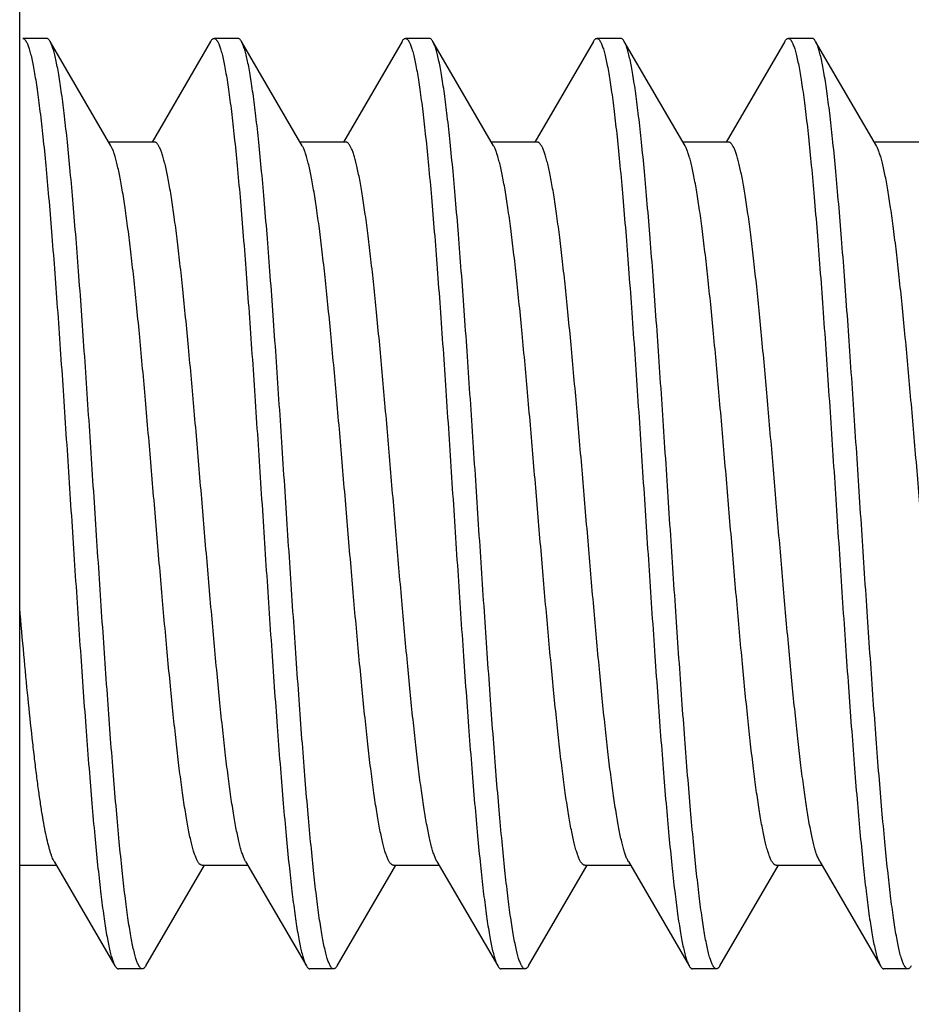
# Model space of a CAD drawing. Units: inches. Extents: x 0 to 11, y 0 to 8.5.
# Drawn here: x 6.2 to 6.4, y 6.2 to 6.4 of the extents above; entities that cross this region are included whole.
import ezdxf

# ---------------------------------------------------------------- set-up
doc = ezdxf.new("R2010")
doc.units = ezdxf.units.IN
doc.header["$LTSCALE"] = 0.605
doc.header["$MEASUREMENT"] = 0
doc.layers.add('ALL_ASSEMBLY_MEMBERS', color=7, linetype='CONTINUOUS')

msp = doc.modelspace()

# ---------------------------------------------------------------- linework, layer by layer
at = {"layer": 'ALL_ASSEMBLY_MEMBERS', "color": 7, "linetype": 'Continuous'}
for p, q in [((6.16507, 5.76747), (6.16507, 7.88777)), ((6.17211, 6.41927), (6.16586, 6.41927)), ((6.22211, 6.41927), (6.21586, 6.41927)), ((6.27211, 6.41927), (6.26586, 6.41927)), ((6.32211, 6.41927), (6.31586, 6.41927)), ((6.37211, 6.41927), (6.36586, 6.41927)), ((6.18889, 6.39122), (6.17301, 6.41849)), ((6.21496, 6.41849), (6.19966, 6.39221)), ((6.23889, 6.39122), (6.22301, 6.41849)), ((6.26496, 6.41849), (6.24966, 6.39221)), ((6.28889, 6.39122), (6.27301, 6.41849)), ((6.31496, 6.41849), (6.29966, 6.39221)), ((6.33889, 6.39122), (6.32301, 6.41849)), ((6.36496, 6.41849), (6.34966, 6.39221)), ((6.38889, 6.39122), (6.37301, 6.41849)), ((6.20023, 6.39221), (6.18831, 6.39221)), ((6.25023, 6.39221), (6.23831, 6.39221)), ((6.30023, 6.39221), (6.28831, 6.39221)), ((6.35023, 6.39221), (6.33831, 6.39221)), ((6.40023, 6.39221), (6.38831, 6.39221)), ((6.37408, 6.20432), (6.37355, 6.20543)), ((6.16507, 6.20333), (6.17466, 6.20333)), ((6.17408, 6.20432), (6.17382, 6.20481)), ((6.17408, 6.20432), (6.18996, 6.17704)), ((6.19801, 6.17704), (6.21331, 6.20333)), ((6.21273, 6.20333), (6.22466, 6.20333)), ((6.22408, 6.20432), (6.23996, 6.17704)), ((6.24801, 6.17704), (6.26331, 6.20333)), ((6.26273, 6.20333), (6.27466, 6.20333)), ((6.27408, 6.20432), (6.27369, 6.20511)), ((6.27408, 6.20432), (6.28996, 6.17704)), ((6.29801, 6.17704), (6.31331, 6.20333)), ((6.31273, 6.20333), (6.32466, 6.20333)), ((6.32408, 6.20432), (6.32392, 6.2046)), ((6.32408, 6.20432), (6.33996, 6.17704)), ((6.34801, 6.17704), (6.36331, 6.20333)), ((6.36273, 6.20333), (6.37466, 6.20333)), ((6.37408, 6.20432), (6.38996, 6.17704)), ((6.19711, 6.17627), (6.19086, 6.17627)), ((6.24711, 6.17627), (6.24086, 6.17627)), ((6.29711, 6.17627), (6.29086, 6.17627)), ((6.34711, 6.17627), (6.34086, 6.17627)), ((6.39711, 6.17627), (6.39086, 6.17627))]:
    msp.add_line(p, q, dxfattribs=at)
for points, knots in [([(6.16586, 6.41927), (6.16592, 6.41927), (6.16606, 6.41924), (6.16625, 6.41913), (6.16644, 6.41895), (6.16659, 6.41876), (6.16671, 6.41858), (6.16684, 6.41835), (6.167, 6.41803), (6.16719, 6.41759), (6.16737, 6.41708), (6.16756, 6.4165), (6.16782, 6.41561), (6.16814, 6.41432), (6.16852, 6.41258), (6.16889, 6.41058), (6.16926, 6.40833), (6.16964, 6.40584), (6.17001, 6.4031), (6.17053, 6.39898), (6.17117, 6.39328), (6.17192, 6.38581), (6.17267, 6.37756), (6.17341, 6.36858), (6.17416, 6.35898), (6.17518, 6.34516), (6.17644, 6.32698), (6.17791, 6.30455), (6.17939, 6.28187), (6.18064, 6.26319), (6.18166, 6.24874), (6.18241, 6.23849), (6.18315, 6.22877), (6.1839, 6.21967), (6.18465, 6.21127), (6.18539, 6.20364), (6.18614, 6.19685), (6.18678, 6.19175), (6.1873, 6.18814), (6.18768, 6.1858), (6.18805, 6.1837), (6.18842, 6.18186), (6.1888, 6.18028), (6.18912, 6.17912), (6.18938, 6.17834), (6.18957, 6.17784), (6.18976, 6.17742), (6.18989, 6.17716), (6.18996, 6.17704)], [0, 0, 0, 0, 0.000783, 0.001659, 0.002699, 0.003941, 0.004647, 0.005411, 0.007123, 0.009084, 0.0113, 0.013775, 0.016511, 0.022765, 0.03006, 0.038385, 0.04773, 0.058079, 0.06941, 0.081697, 0.109039, 0.139874, 0.173929, 0.210912, 0.250489, 0.292313, 0.381189, 0.474375, 0.568557, 0.660392, 0.704401, 0.746614, 0.786651, 0.824163, 0.858811, 0.890295, 0.918337, 0.942696, 0.95343, 0.963168, 0.971892, 0.979588, 0.986247, 0.991863, 0.99428, 0.996439, 0.998344, 1, 1, 1, 1]), ([(6.17301, 6.41849), (6.17294, 6.41861), (6.17281, 6.41882), (6.17258, 6.41907), (6.17238, 6.41921), (6.17222, 6.41926), (6.17215, 6.41927), (6.17211, 6.41927)], [0, 0, 0, 0, 0.329063, 0.596539, 0.813163, 0.908668, 1, 1, 1, 1]), ([(6.21496, 6.41849), (6.21503, 6.41861), (6.21516, 6.41882), (6.21538, 6.41907), (6.21558, 6.41921), (6.21574, 6.41926), (6.21582, 6.41927), (6.21586, 6.41927)], [0, 0, 0, 0, 0.329059, 0.596534, 0.813161, 0.908666, 1, 1, 1, 1]), ([(6.21586, 6.41927), (6.21592, 6.41927), (6.21606, 6.41924), (6.21625, 6.41913), (6.21644, 6.41895), (6.21659, 6.41876), (6.21671, 6.41858), (6.21684, 6.41835), (6.217, 6.41803), (6.21719, 6.41759), (6.21737, 6.41708), (6.21756, 6.4165), (6.21782, 6.41561), (6.21814, 6.41432), (6.21852, 6.41258), (6.21889, 6.41058), (6.21926, 6.40833), (6.21964, 6.40584), (6.22001, 6.4031), (6.22053, 6.39898), (6.22117, 6.39328), (6.22192, 6.38581), (6.22267, 6.37755), (6.22341, 6.36858), (6.22416, 6.35898), (6.22518, 6.34516), (6.22644, 6.32698), (6.22791, 6.30455), (6.22939, 6.28187), (6.23064, 6.26319), (6.23166, 6.24874), (6.23241, 6.23849), (6.23315, 6.22877), (6.2339, 6.21967), (6.23465, 6.21127), (6.23539, 6.20364), (6.23614, 6.19685), (6.23678, 6.19175), (6.2373, 6.18814), (6.23768, 6.18579), (6.23805, 6.1837), (6.23842, 6.18186), (6.2388, 6.18028), (6.23912, 6.17912), (6.23938, 6.17834), (6.23957, 6.17784), (6.23976, 6.17742), (6.23989, 6.17716), (6.23996, 6.17704)], [0, 0, 0, 0, 0.000783, 0.001659, 0.002699, 0.003941, 0.004647, 0.005411, 0.007123, 0.009084, 0.0113, 0.013775, 0.016511, 0.022766, 0.030061, 0.038386, 0.047732, 0.058082, 0.069414, 0.081702, 0.109046, 0.139883, 0.173938, 0.210919, 0.250493, 0.292315, 0.381187, 0.474372, 0.568554, 0.660393, 0.704404, 0.746618, 0.786655, 0.824165, 0.858813, 0.890297, 0.918338, 0.942697, 0.953431, 0.963169, 0.971892, 0.979588, 0.986247, 0.991863, 0.99428, 0.996439, 0.998344, 1, 1, 1, 1]), ([(6.22301, 6.41849), (6.22294, 6.41861), (6.22281, 6.41882), (6.22258, 6.41907), (6.22238, 6.41921), (6.22222, 6.41926), (6.22215, 6.41927), (6.22211, 6.41927)], [0, 0, 0, 0, 0.329063, 0.596538, 0.813162, 0.908667, 1, 1, 1, 1]), ([(6.26496, 6.41849), (6.26503, 6.41861), (6.26516, 6.41882), (6.26538, 6.41907), (6.26558, 6.41921), (6.26574, 6.41926), (6.26582, 6.41927), (6.26586, 6.41927)], [0, 0, 0, 0, 0.328943, 0.596297, 0.812931, 0.908526, 1, 1, 1, 1]), ([(6.26586, 6.41927), (6.26592, 6.41927), (6.26606, 6.41924), (6.26625, 6.41913), (6.26644, 6.41895), (6.26659, 6.41876), (6.26671, 6.41858), (6.26684, 6.41835), (6.267, 6.41803), (6.26719, 6.41759), (6.26737, 6.41708), (6.26756, 6.4165), (6.26782, 6.41561), (6.26814, 6.41432), (6.26852, 6.41258), (6.26889, 6.41058), (6.26926, 6.40833), (6.26964, 6.40584), (6.27001, 6.4031), (6.27053, 6.39898), (6.27117, 6.39328), (6.27192, 6.38581), (6.27267, 6.37755), (6.27341, 6.36858), (6.27416, 6.35898), (6.27518, 6.34516), (6.27644, 6.32698), (6.27791, 6.30455), (6.27939, 6.28187), (6.28064, 6.26319), (6.28166, 6.24874), (6.28241, 6.23849), (6.28315, 6.22877), (6.2839, 6.21967), (6.28465, 6.21127), (6.28539, 6.20364), (6.28614, 6.19685), (6.28678, 6.19175), (6.2873, 6.18814), (6.28768, 6.18579), (6.28805, 6.1837), (6.28842, 6.18186), (6.2888, 6.18028), (6.28912, 6.17912), (6.28938, 6.17834), (6.28957, 6.17784), (6.28976, 6.17742), (6.28989, 6.17716), (6.28996, 6.17704)], [0, 0, 0, 0, 0.000783, 0.001659, 0.002699, 0.003941, 0.004647, 0.005411, 0.007123, 0.009084, 0.0113, 0.013775, 0.016511, 0.022766, 0.03006, 0.038386, 0.047732, 0.058082, 0.069413, 0.081701, 0.109045, 0.139882, 0.173937, 0.210918, 0.25049, 0.292309, 0.381175, 0.474357, 0.568539, 0.660382, 0.704396, 0.746613, 0.786653, 0.824166, 0.858814, 0.890297, 0.918339, 0.942697, 0.953431, 0.963169, 0.971892, 0.979588, 0.986247, 0.991863, 0.99428, 0.996439, 0.998344, 1, 1, 1, 1]), ([(6.27301, 6.41849), (6.27294, 6.41861), (6.27281, 6.41882), (6.27258, 6.41907), (6.27238, 6.41921), (6.27222, 6.41926), (6.27215, 6.41927), (6.27211, 6.41927)], [0, 0, 0, 0, 0.329064, 0.59654, 0.813164, 0.908668, 1, 1, 1, 1]), ([(6.31496, 6.41849), (6.31503, 6.41861), (6.31516, 6.41882), (6.31538, 6.41907), (6.31558, 6.41921), (6.31574, 6.41926), (6.31582, 6.41927), (6.31586, 6.41927)], [0, 0, 0, 0, 0.329062, 0.596536, 0.813161, 0.908666, 1, 1, 1, 1]), ([(6.31586, 6.41927), (6.31592, 6.41927), (6.31606, 6.41924), (6.31625, 6.41913), (6.31644, 6.41895), (6.31659, 6.41876), (6.31671, 6.41858), (6.31684, 6.41835), (6.317, 6.41803), (6.31719, 6.41759), (6.31737, 6.41708), (6.31756, 6.4165), (6.31782, 6.41561), (6.31814, 6.41432), (6.31852, 6.41258), (6.31889, 6.41058), (6.31926, 6.40833), (6.31964, 6.40584), (6.32001, 6.4031), (6.32053, 6.39898), (6.32117, 6.39328), (6.32192, 6.38581), (6.32267, 6.37755), (6.32341, 6.36858), (6.32416, 6.35898), (6.32518, 6.34516), (6.32644, 6.32698), (6.32791, 6.30455), (6.32939, 6.28187), (6.33064, 6.26319), (6.33166, 6.24873), (6.33241, 6.23848), (6.33315, 6.22877), (6.3339, 6.21966), (6.33465, 6.21126), (6.3354, 6.20363), (6.33614, 6.19685), (6.33678, 6.19175), (6.3373, 6.18814), (6.33768, 6.18579), (6.33805, 6.1837), (6.33842, 6.18186), (6.3388, 6.18028), (6.33912, 6.17912), (6.33938, 6.17834), (6.33957, 6.17784), (6.33976, 6.17742), (6.33989, 6.17716), (6.33996, 6.17704)], [0, 0, 0, 0, 0.000783, 0.001659, 0.002699, 0.003941, 0.004647, 0.005411, 0.007123, 0.009084, 0.0113, 0.013775, 0.016511, 0.022766, 0.030061, 0.038387, 0.047732, 0.058083, 0.069414, 0.081703, 0.109047, 0.139884, 0.173941, 0.210923, 0.250499, 0.29232, 0.381186, 0.474366, 0.56855, 0.660393, 0.704408, 0.746625, 0.786666, 0.824178, 0.858826, 0.890308, 0.918347, 0.942702, 0.953435, 0.963171, 0.971894, 0.979589, 0.986248, 0.991863, 0.99428, 0.996439, 0.998344, 1, 1, 1, 1]), ([(6.32301, 6.41849), (6.32294, 6.41861), (6.32281, 6.41882), (6.32258, 6.41907), (6.32238, 6.41921), (6.32222, 6.41926), (6.32215, 6.41927), (6.32211, 6.41927)], [0, 0, 0, 0, 0.329057, 0.59653, 0.813157, 0.908665, 1, 1, 1, 1]), ([(6.36496, 6.41849), (6.36503, 6.41861), (6.36516, 6.41882), (6.36538, 6.41907), (6.36558, 6.41921), (6.36574, 6.41926), (6.36582, 6.41927), (6.36586, 6.41927)], [0, 0, 0, 0, 0.329063, 0.596538, 0.813162, 0.908667, 1, 1, 1, 1]), ([(6.36586, 6.41927), (6.36592, 6.41927), (6.36606, 6.41924), (6.36625, 6.41913), (6.36644, 6.41895), (6.36659, 6.41876), (6.36671, 6.41858), (6.36684, 6.41835), (6.367, 6.41803), (6.36719, 6.41759), (6.36737, 6.41708), (6.36756, 6.4165), (6.36782, 6.41561), (6.36814, 6.41432), (6.36852, 6.41258), (6.36889, 6.41058), (6.36926, 6.40833), (6.36964, 6.40584), (6.37001, 6.4031), (6.37053, 6.39898), (6.37117, 6.39328), (6.37192, 6.38581), (6.37267, 6.37756), (6.37341, 6.36859), (6.37416, 6.35898), (6.37518, 6.34516), (6.37644, 6.32698), (6.37791, 6.30455), (6.37939, 6.28187), (6.38064, 6.26319), (6.38166, 6.24873), (6.38241, 6.23848), (6.38315, 6.22877), (6.3839, 6.21966), (6.38465, 6.21126), (6.3854, 6.20363), (6.38614, 6.19685), (6.38678, 6.19175), (6.3873, 6.18814), (6.38768, 6.18579), (6.38805, 6.1837), (6.38842, 6.18186), (6.3888, 6.18027), (6.38912, 6.17912), (6.38938, 6.17834), (6.38957, 6.17784), (6.38976, 6.17742), (6.38989, 6.17716), (6.38996, 6.17704)], [0, 0, 0, 0, 0.000783, 0.001659, 0.002698, 0.003941, 0.004647, 0.005411, 0.007122, 0.009083, 0.011299, 0.013774, 0.01651, 0.022763, 0.030057, 0.038381, 0.047726, 0.058075, 0.069405, 0.081692, 0.109034, 0.139869, 0.173925, 0.210908, 0.250484, 0.292308, 0.381182, 0.474367, 0.568551, 0.660395, 0.70441, 0.746627, 0.786668, 0.82418, 0.858829, 0.89031, 0.91835, 0.942705, 0.953437, 0.963174, 0.971896, 0.979591, 0.986249, 0.991864, 0.994281, 0.996439, 0.998344, 1, 1, 1, 1]), ([(6.37301, 6.41849), (6.37294, 6.41861), (6.37281, 6.41882), (6.37258, 6.41907), (6.37238, 6.41921), (6.37222, 6.41926), (6.37215, 6.41927), (6.37211, 6.41927)], [0, 0, 0, 0, 0.32906, 0.596535, 0.813161, 0.908667, 1, 1, 1, 1]), ([(6.19711, 6.17627), (6.19705, 6.17627), (6.19691, 6.17629), (6.19672, 6.1764), (6.19653, 6.17658), (6.19638, 6.17677), (6.19626, 6.17696), (6.19613, 6.17718), (6.19597, 6.17751), (6.19578, 6.17795), (6.19559, 6.17846), (6.19541, 6.17903), (6.19514, 6.17993), (6.19482, 6.18121), (6.19445, 6.18295), (6.19408, 6.18495), (6.1937, 6.1872), (6.19333, 6.1897), (6.19295, 6.19244), (6.19243, 6.19655), (6.19179, 6.20225), (6.19105, 6.20972), (6.1903, 6.21798), (6.18955, 6.22695), (6.1888, 6.23656), (6.18779, 6.25038), (6.18653, 6.26855), (6.18505, 6.29099), (6.18357, 6.31366), (6.18232, 6.33234), (6.18131, 6.3468), (6.18056, 6.35705), (6.17981, 6.36677), (6.17906, 6.37587), (6.17832, 6.38427), (6.17757, 6.3919), (6.17683, 6.39868), (6.17619, 6.40378), (6.17566, 6.40739), (6.17529, 6.40974), (6.17492, 6.41184), (6.17454, 6.41368), (6.17417, 6.41526), (6.17385, 6.41641), (6.17358, 6.4172), (6.1734, 6.41769), (6.17321, 6.41812), (6.17308, 6.41837), (6.17301, 6.41849)], [0, 0, 0, 0, 0.000783, 0.001659, 0.002699, 0.003941, 0.004647, 0.005411, 0.007123, 0.009084, 0.0113, 0.013775, 0.016511, 0.022766, 0.03006, 0.038386, 0.047732, 0.058082, 0.069414, 0.081702, 0.109046, 0.139883, 0.173938, 0.210919, 0.250492, 0.292312, 0.381182, 0.474365, 0.568548, 0.660389, 0.704401, 0.746617, 0.786655, 0.824165, 0.858813, 0.890297, 0.918338, 0.942697, 0.953431, 0.963169, 0.971892, 0.979588, 0.986247, 0.991863, 0.99428, 0.996439, 0.998344, 1, 1, 1, 1]), ([(6.24711, 6.17627), (6.24705, 6.17627), (6.24691, 6.17629), (6.24672, 6.1764), (6.24653, 6.17658), (6.24638, 6.17677), (6.24626, 6.17696), (6.24613, 6.17718), (6.24597, 6.17751), (6.24578, 6.17795), (6.24559, 6.17846), (6.24541, 6.17903), (6.24514, 6.17993), (6.24482, 6.18121), (6.24445, 6.18295), (6.24408, 6.18495), (6.2437, 6.1872), (6.24333, 6.1897), (6.24295, 6.19244), (6.24243, 6.19655), (6.24179, 6.20225), (6.24105, 6.20972), (6.2403, 6.21798), (6.23955, 6.22695), (6.2388, 6.23656), (6.23779, 6.25038), (6.23653, 6.26856), (6.23505, 6.29099), (6.23357, 6.31366), (6.23232, 6.33234), (6.23131, 6.3468), (6.23056, 6.35705), (6.22981, 6.36677), (6.22906, 6.37587), (6.22832, 6.38427), (6.22757, 6.3919), (6.22683, 6.39868), (6.22619, 6.40378), (6.22566, 6.40739), (6.22529, 6.40974), (6.22492, 6.41184), (6.22454, 6.41368), (6.22417, 6.41526), (6.22385, 6.41641), (6.22358, 6.4172), (6.2234, 6.41769), (6.22321, 6.41812), (6.22308, 6.41837), (6.22301, 6.41849)], [0, 0, 0, 0, 0.000783, 0.001659, 0.002699, 0.003941, 0.004647, 0.005411, 0.007123, 0.009084, 0.0113, 0.013775, 0.016511, 0.022766, 0.03006, 0.038386, 0.047732, 0.058082, 0.069413, 0.081701, 0.109045, 0.139882, 0.173938, 0.21092, 0.250496, 0.29232, 0.381195, 0.47438, 0.568562, 0.660399, 0.704408, 0.74662, 0.786656, 0.824166, 0.858814, 0.890297, 0.918339, 0.942697, 0.953431, 0.963169, 0.971892, 0.979588, 0.986247, 0.991863, 0.99428, 0.996439, 0.998344, 1, 1, 1, 1]), ([(6.29711, 6.17627), (6.29705, 6.17627), (6.29691, 6.17629), (6.29672, 6.1764), (6.29653, 6.17658), (6.29638, 6.17677), (6.29626, 6.17696), (6.29613, 6.17718), (6.29597, 6.17751), (6.29578, 6.17795), (6.29559, 6.17846), (6.29541, 6.17903), (6.29514, 6.17993), (6.29482, 6.18121), (6.29445, 6.18295), (6.29408, 6.18495), (6.2937, 6.1872), (6.29333, 6.1897), (6.29295, 6.19244), (6.29243, 6.19655), (6.29179, 6.20225), (6.29105, 6.20972), (6.2903, 6.21798), (6.28955, 6.22695), (6.2888, 6.23655), (6.28779, 6.25037), (6.28653, 6.26855), (6.28505, 6.29099), (6.28357, 6.31366), (6.28232, 6.33234), (6.28131, 6.3468), (6.28056, 6.35705), (6.27981, 6.36676), (6.27906, 6.37587), (6.27832, 6.38427), (6.27757, 6.3919), (6.27683, 6.39868), (6.27619, 6.40378), (6.27566, 6.40739), (6.27529, 6.40974), (6.27492, 6.41184), (6.27454, 6.41368), (6.27417, 6.41526), (6.27385, 6.41641), (6.27358, 6.4172), (6.2734, 6.41769), (6.27321, 6.41812), (6.27308, 6.41837), (6.27301, 6.41849)], [0, 0, 0, 0, 0.000783, 0.001659, 0.002699, 0.003941, 0.004647, 0.005411, 0.007122, 0.009083, 0.0113, 0.013775, 0.016511, 0.022765, 0.030059, 0.038384, 0.047729, 0.058077, 0.069407, 0.081693, 0.109035, 0.139869, 0.173925, 0.210907, 0.250484, 0.292308, 0.381184, 0.474371, 0.568553, 0.660387, 0.704397, 0.746611, 0.78665, 0.824163, 0.858811, 0.890295, 0.918337, 0.942696, 0.95343, 0.963168, 0.971892, 0.979588, 0.986247, 0.991863, 0.99428, 0.996439, 0.998344, 1, 1, 1, 1]), ([(6.34711, 6.17627), (6.34705, 6.17627), (6.34691, 6.17629), (6.34672, 6.1764), (6.34653, 6.17658), (6.34638, 6.17677), (6.34626, 6.17696), (6.34613, 6.17718), (6.34597, 6.17751), (6.34578, 6.17795), (6.34559, 6.17846), (6.34541, 6.17903), (6.34514, 6.17993), (6.34482, 6.18121), (6.34445, 6.18295), (6.34408, 6.18495), (6.3437, 6.1872), (6.34333, 6.1897), (6.34295, 6.19244), (6.34243, 6.19655), (6.34179, 6.20225), (6.34105, 6.20972), (6.3403, 6.21798), (6.33955, 6.22695), (6.33881, 6.23655), (6.33779, 6.25037), (6.33653, 6.26855), (6.33505, 6.29099), (6.33357, 6.31366), (6.33232, 6.33234), (6.33131, 6.3468), (6.33056, 6.35705), (6.32981, 6.36677), (6.32906, 6.37587), (6.32832, 6.38427), (6.32757, 6.3919), (6.32683, 6.39869), (6.32619, 6.40378), (6.32566, 6.40739), (6.32529, 6.40974), (6.32492, 6.41184), (6.32454, 6.41368), (6.32417, 6.41526), (6.32385, 6.41641), (6.32358, 6.4172), (6.3234, 6.41769), (6.32321, 6.41812), (6.32308, 6.41837), (6.32301, 6.41849)], [0, 0, 0, 0, 0.000783, 0.001659, 0.002698, 0.003941, 0.004647, 0.005411, 0.007122, 0.009083, 0.011299, 0.013774, 0.01651, 0.022763, 0.030056, 0.038381, 0.047726, 0.058074, 0.069404, 0.08169, 0.109032, 0.139867, 0.173923, 0.210905, 0.250481, 0.292306, 0.381182, 0.474368, 0.568552, 0.660394, 0.704407, 0.746625, 0.786665, 0.824177, 0.858826, 0.890308, 0.918348, 0.942704, 0.953437, 0.963174, 0.971896, 0.979591, 0.986249, 0.991864, 0.994281, 0.996439, 0.998344, 1, 1, 1, 1]), ([(6.39711, 6.17627), (6.39705, 6.17627), (6.39691, 6.17629), (6.39672, 6.1764), (6.39653, 6.17658), (6.39638, 6.17677), (6.39626, 6.17696), (6.39613, 6.17718), (6.39597, 6.17751), (6.39578, 6.17795), (6.39559, 6.17846), (6.39541, 6.17903), (6.39514, 6.17993), (6.39482, 6.18121), (6.39445, 6.18295), (6.39408, 6.18495), (6.3937, 6.1872), (6.39333, 6.1897), (6.39295, 6.19244), (6.39243, 6.19655), (6.39179, 6.20225), (6.39105, 6.20972), (6.3903, 6.21798), (6.38955, 6.22695), (6.3888, 6.23656), (6.38779, 6.25038), (6.38653, 6.26855), (6.38505, 6.29099), (6.38357, 6.31366), (6.38232, 6.33234), (6.38131, 6.3468), (6.38056, 6.35705), (6.37981, 6.36677), (6.37906, 6.37587), (6.37832, 6.38427), (6.37757, 6.3919), (6.37683, 6.39869), (6.37619, 6.40378), (6.37566, 6.40739), (6.37529, 6.40974), (6.37492, 6.41184), (6.37454, 6.41368), (6.37417, 6.41526), (6.37385, 6.41641), (6.37358, 6.4172), (6.3734, 6.41769), (6.37321, 6.41812), (6.37308, 6.41837), (6.37301, 6.41849)], [0, 0, 0, 0, 0.000783, 0.001659, 0.002698, 0.003941, 0.004647, 0.005411, 0.007122, 0.009083, 0.011299, 0.013775, 0.01651, 0.022765, 0.030059, 0.038384, 0.04773, 0.05808, 0.069411, 0.081699, 0.109042, 0.139879, 0.173935, 0.210918, 0.250494, 0.292316, 0.381185, 0.474365, 0.568549, 0.660394, 0.704408, 0.746626, 0.786667, 0.824179, 0.858828, 0.890309, 0.918349, 0.942703, 0.953436, 0.963172, 0.971894, 0.97959, 0.986248, 0.991863, 0.99428, 0.996439, 0.998344, 1, 1, 1, 1]), ([(6.21273, 6.20333), (6.21267, 6.20333), (6.21254, 6.20335), (6.21235, 6.20343), (6.21216, 6.20356), (6.21198, 6.20375), (6.21179, 6.20398), (6.2116, 6.20427), (6.21142, 6.2046), (6.21116, 6.20515), (6.21084, 6.20596), (6.21047, 6.20709), (6.2101, 6.20841), (6.20973, 6.20994), (6.20936, 6.21165), (6.20899, 6.21355), (6.20862, 6.21564), (6.20811, 6.21877), (6.20747, 6.22311), (6.20673, 6.22881), (6.206, 6.23511), (6.20526, 6.24196), (6.20452, 6.2493), (6.20351, 6.25987), (6.20226, 6.27379), (6.2008, 6.29101), (6.19934, 6.30846), (6.19787, 6.32554), (6.19663, 6.33927), (6.19562, 6.34961), (6.19488, 6.35674), (6.19414, 6.36335), (6.1934, 6.36938), (6.19266, 6.37478), (6.19203, 6.37887), (6.19151, 6.38179), (6.19114, 6.38371), (6.19077, 6.38544), (6.1904, 6.38698), (6.19003, 6.38833), (6.18966, 6.38948), (6.1893, 6.39042), (6.18903, 6.39098), (6.18889, 6.39122)], [0, 0, 0, 0, 0.000989, 0.002049, 0.003241, 0.004607, 0.006174, 0.00796, 0.009977, 0.012232, 0.017472, 0.023706, 0.030942, 0.039177, 0.048398, 0.058589, 0.069734, 0.081815, 0.108681, 0.138958, 0.172401, 0.208719, 0.2476, 0.288713, 0.37618, 0.46809, 0.561254, 0.652435, 0.738469, 0.778616, 0.816376, 0.851432, 0.883476, 0.912239, 0.937484, 0.948719, 0.959002, 0.968315, 0.976645, 0.983976, 0.990306, 0.99564, 1, 1, 1, 1]), ([(6.22408, 6.20432), (6.22394, 6.20456), (6.22367, 6.20511), (6.2233, 6.20606), (6.22294, 6.20721), (6.22257, 6.20855), (6.2222, 6.21009), (6.22183, 6.21182), (6.22146, 6.21374), (6.22094, 6.21666), (6.22031, 6.22075), (6.21957, 6.22616), (6.21883, 6.23219), (6.21809, 6.2388), (6.21735, 6.24592), (6.21634, 6.25627), (6.2151, 6.26999), (6.21363, 6.28707), (6.21217, 6.30453), (6.2107, 6.32174), (6.20946, 6.33567), (6.20845, 6.34624), (6.20771, 6.35358), (6.20697, 6.36042), (6.20623, 6.36672), (6.20549, 6.37242), (6.20486, 6.37676), (6.20435, 6.3799), (6.20398, 6.38198), (6.20361, 6.38389), (6.20323, 6.3856), (6.20287, 6.38712), (6.2025, 6.38845), (6.20213, 6.38957), (6.20181, 6.39039), (6.20155, 6.39093), (6.20136, 6.39127), (6.20118, 6.39155), (6.20099, 6.39179), (6.2008, 6.39197), (6.20062, 6.39211), (6.20043, 6.39219), (6.2003, 6.39221), (6.20023, 6.39221)], [0, 0, 0, 0, 0.00436, 0.009695, 0.016024, 0.023355, 0.031685, 0.040998, 0.051281, 0.062516, 0.087761, 0.116524, 0.148568, 0.183624, 0.221384, 0.261531, 0.347565, 0.438746, 0.53191, 0.62382, 0.711287, 0.752399, 0.791281, 0.827599, 0.861042, 0.891319, 0.918185, 0.930266, 0.941411, 0.951602, 0.960823, 0.969058, 0.976294, 0.982528, 0.987768, 0.990023, 0.99204, 0.993826, 0.995393, 0.996759, 0.997951, 0.999011, 1, 1, 1, 1]), ([(6.26273, 6.20333), (6.26267, 6.20333), (6.26254, 6.20335), (6.26235, 6.20343), (6.26216, 6.20356), (6.26198, 6.20375), (6.26179, 6.20398), (6.2616, 6.20427), (6.26142, 6.2046), (6.26116, 6.20515), (6.26084, 6.20596), (6.26047, 6.20709), (6.2601, 6.20841), (6.25973, 6.20994), (6.25936, 6.21165), (6.25899, 6.21355), (6.25862, 6.21564), (6.25811, 6.21877), (6.25747, 6.22311), (6.25673, 6.22881), (6.256, 6.23511), (6.25526, 6.24196), (6.25452, 6.2493), (6.25351, 6.25987), (6.25226, 6.27379), (6.2508, 6.29101), (6.24934, 6.30846), (6.24787, 6.32554), (6.24663, 6.33927), (6.24562, 6.34962), (6.24488, 6.35674), (6.24414, 6.36335), (6.2434, 6.36938), (6.24266, 6.37479), (6.24203, 6.37887), (6.24151, 6.38179), (6.24114, 6.38371), (6.24077, 6.38544), (6.2404, 6.38698), (6.24003, 6.38833), (6.23966, 6.38948), (6.2393, 6.39042), (6.23903, 6.39098), (6.23889, 6.39122)], [0, 0, 0, 0, 0.000989, 0.00205, 0.003241, 0.004606, 0.006172, 0.007958, 0.009974, 0.01223, 0.017472, 0.023707, 0.030942, 0.039175, 0.048396, 0.05859, 0.069736, 0.081815, 0.10868, 0.13896, 0.172401, 0.208721, 0.247602, 0.288715, 0.376182, 0.468094, 0.561258, 0.652439, 0.738472, 0.778619, 0.816381, 0.851434, 0.88348, 0.912241, 0.937486, 0.948722, 0.959004, 0.968315, 0.976643, 0.983976, 0.990308, 0.995642, 1, 1, 1, 1]), ([(6.27369, 6.20511), (6.27355, 6.20542), (6.27329, 6.2061), (6.27293, 6.20723), (6.27256, 6.20856), (6.2722, 6.21007), (6.27184, 6.21177), (6.27133, 6.2144), (6.2707, 6.21811), (6.26998, 6.22307), (6.26925, 6.22867), (6.26853, 6.23485), (6.2678, 6.24156), (6.26707, 6.24874), (6.26608, 6.2591), (6.26485, 6.27275), (6.26341, 6.28965), (6.26197, 6.30683), (6.26053, 6.3237), (6.25931, 6.33731), (6.25832, 6.34761), (6.25759, 6.35475), (6.25686, 6.3614), (6.25613, 6.36752), (6.25541, 6.37304), (6.25478, 6.37725), (6.25428, 6.38029), (6.25391, 6.38231), (6.25355, 6.38415), (6.25319, 6.38581), (6.25282, 6.38729), (6.25246, 6.38857), (6.2521, 6.38966), (6.25178, 6.39045), (6.25153, 6.39097), (6.25134, 6.3913), (6.25116, 6.39157), (6.25098, 6.3918), (6.2508, 6.39198), (6.25061, 6.39211), (6.25042, 6.39219), (6.25029, 6.39221), (6.25023, 6.39221)], [0, 0, 0, 0, 0.005321, 0.011607, 0.018865, 0.027092, 0.03628, 0.04641, 0.069425, 0.095976, 0.125847, 0.158794, 0.194552, 0.232816, 0.273273, 0.359382, 0.449996, 0.542071, 0.632512, 0.718286, 0.758515, 0.796519, 0.831975, 0.864598, 0.89411, 0.920277, 0.932042, 0.942894, 0.952813, 0.961785, 0.969799, 0.976845, 0.982918, 0.988024, 0.990221, 0.992188, 0.993933, 0.995465, 0.996804, 0.997977, 0.999023, 1, 1, 1, 1]), ([(6.31273, 6.20333), (6.31267, 6.20333), (6.31254, 6.20335), (6.31235, 6.20343), (6.31216, 6.20356), (6.31198, 6.20375), (6.31179, 6.20398), (6.3116, 6.20427), (6.31142, 6.2046), (6.31116, 6.20515), (6.31084, 6.20596), (6.31047, 6.20709), (6.3101, 6.20841), (6.30973, 6.20994), (6.30936, 6.21165), (6.30899, 6.21355), (6.30862, 6.21564), (6.30811, 6.21877), (6.30747, 6.22311), (6.30673, 6.22881), (6.306, 6.23511), (6.30526, 6.24196), (6.30452, 6.2493), (6.30351, 6.25987), (6.30226, 6.27379), (6.3008, 6.29101), (6.29934, 6.30846), (6.29787, 6.32554), (6.29663, 6.33927), (6.29562, 6.34961), (6.29488, 6.35674), (6.29414, 6.36335), (6.2934, 6.36938), (6.29266, 6.37478), (6.29203, 6.37887), (6.29151, 6.38179), (6.29114, 6.38371), (6.29077, 6.38544), (6.2904, 6.38698), (6.29003, 6.38833), (6.28966, 6.38948), (6.2893, 6.39042), (6.28903, 6.39098), (6.28889, 6.39122)], [0, 0, 0, 0, 0.000989, 0.00205, 0.003242, 0.004607, 0.006173, 0.007957, 0.009973, 0.012227, 0.017471, 0.023708, 0.030943, 0.039174, 0.048394, 0.058588, 0.069736, 0.081815, 0.108677, 0.138959, 0.172399, 0.208718, 0.247601, 0.288711, 0.376179, 0.46809, 0.561253, 0.652434, 0.738469, 0.778614, 0.816378, 0.85143, 0.883476, 0.912239, 0.937481, 0.94872, 0.959004, 0.968316, 0.976641, 0.983973, 0.990306, 0.995642, 1, 1, 1, 1]), ([(6.32392, 6.2046), (6.32379, 6.20487), (6.32352, 6.20547), (6.32316, 6.2065), (6.32279, 6.20772), (6.32242, 6.20913), (6.32205, 6.21073), (6.32169, 6.21252), (6.32132, 6.2145), (6.32081, 6.21749), (6.32018, 6.22165), (6.31944, 6.22713), (6.31871, 6.23322), (6.31798, 6.23987), (6.31724, 6.24702), (6.31624, 6.25738), (6.315, 6.27107), (6.31355, 6.28809), (6.31209, 6.30543), (6.31064, 6.32252), (6.3094, 6.33632), (6.3084, 6.34678), (6.30766, 6.35404), (6.30693, 6.36081), (6.30619, 6.36704), (6.30546, 6.37267), (6.30483, 6.37696), (6.30432, 6.38005), (6.30395, 6.38211), (6.30358, 6.38399), (6.30322, 6.38568), (6.30285, 6.38719), (6.30248, 6.38849), (6.30212, 6.38961), (6.3018, 6.39041), (6.30154, 6.39095), (6.30135, 6.39128), (6.30117, 6.39156), (6.30099, 6.39179), (6.3008, 6.39197), (6.30061, 6.39211), (6.30043, 6.39219), (6.3003, 6.39221), (6.30023, 6.39221)], [0, 0, 0, 0, 0.004737, 0.010451, 0.017149, 0.024835, 0.033502, 0.043141, 0.053734, 0.06526, 0.091021, 0.12023, 0.152636, 0.187971, 0.225937, 0.266207, 0.352276, 0.443234, 0.535965, 0.627292, 0.714085, 0.754843, 0.793376, 0.82935, 0.862464, 0.892439, 0.919022, 0.930976, 0.942007, 0.952091, 0.961211, 0.969355, 0.976515, 0.982687, 0.987875, 0.990106, 0.992101, 0.993869, 0.995421, 0.996776, 0.997961, 0.999016, 1, 1, 1, 1]), ([(6.36273, 6.20333), (6.36267, 6.20333), (6.36254, 6.20335), (6.36235, 6.20343), (6.36216, 6.20356), (6.36198, 6.20375), (6.36179, 6.20398), (6.3616, 6.20427), (6.36142, 6.2046), (6.36116, 6.20515), (6.36084, 6.20596), (6.36047, 6.20709), (6.3601, 6.20841), (6.35973, 6.20994), (6.35936, 6.21165), (6.35899, 6.21355), (6.35862, 6.21564), (6.35811, 6.21877), (6.35747, 6.22311), (6.35673, 6.22881), (6.356, 6.23511), (6.35526, 6.24196), (6.35452, 6.2493), (6.35351, 6.25987), (6.35226, 6.27379), (6.3508, 6.29101), (6.34934, 6.30846), (6.34787, 6.32554), (6.34663, 6.33927), (6.34562, 6.34961), (6.34488, 6.35674), (6.34414, 6.36335), (6.3434, 6.36938), (6.34266, 6.37478), (6.34203, 6.37887), (6.34151, 6.38179), (6.34114, 6.38371), (6.34077, 6.38544), (6.3404, 6.38698), (6.34003, 6.38833), (6.33966, 6.38948), (6.3393, 6.39042), (6.33903, 6.39098), (6.33889, 6.39122)], [0, 0, 0, 0, 0.000989, 0.00205, 0.003243, 0.004609, 0.006175, 0.00796, 0.009975, 0.012228, 0.017469, 0.023707, 0.030945, 0.039176, 0.048394, 0.058587, 0.069735, 0.081817, 0.108678, 0.138959, 0.1724, 0.208717, 0.247601, 0.288711, 0.376179, 0.46809, 0.561252, 0.652433, 0.738468, 0.778612, 0.816376, 0.851429, 0.883473, 0.912239, 0.937479, 0.948716, 0.959002, 0.968316, 0.976641, 0.983971, 0.990303, 0.99564, 1, 1, 1, 1]), ([(6.37355, 6.20543), (6.37342, 6.20576), (6.37316, 6.20649), (6.3728, 6.20768), (6.37244, 6.20907), (6.37207, 6.21064), (6.37171, 6.21239), (6.37121, 6.21508), (6.37059, 6.21887), (6.36987, 6.2239), (6.36914, 6.22955), (6.36842, 6.23578), (6.3677, 6.24252), (6.36697, 6.24973), (6.36599, 6.26008), (6.36477, 6.2737), (6.36334, 6.29054), (6.36191, 6.30762), (6.36047, 6.32437), (6.35926, 6.33787), (6.35827, 6.34808), (6.35755, 6.35515), (6.35682, 6.36174), (6.3561, 6.36779), (6.35538, 6.37326), (6.35476, 6.37742), (6.35426, 6.38043), (6.35389, 6.38242), (6.35353, 6.38425), (6.35317, 6.38589), (6.35281, 6.38734), (6.35245, 6.38861), (6.35209, 6.38969), (6.35177, 6.39047), (6.35152, 6.39099), (6.35134, 6.39131), (6.35116, 6.39158), (6.35097, 6.39181), (6.35079, 6.39198), (6.35061, 6.39211), (6.35042, 6.39219), (6.35029, 6.39221), (6.35023, 6.39221)], [0, 0, 0, 0, 0.005652, 0.012265, 0.019838, 0.028365, 0.037837, 0.048241, 0.071761, 0.098742, 0.128983, 0.16223, 0.198217, 0.236649, 0.277203, 0.363334, 0.453753, 0.54546, 0.635412, 0.720621, 0.760555, 0.798264, 0.833438, 0.865783, 0.895044, 0.920978, 0.932634, 0.943389, 0.953222, 0.962114, 0.970052, 0.977031, 0.983049, 0.988113, 0.990293, 0.992243, 0.993972, 0.995492, 0.996821, 0.997986, 0.999027, 1, 1, 1, 1]), ([(6.41273, 6.20333), (6.41267, 6.20333), (6.41254, 6.20335), (6.41235, 6.20343), (6.41216, 6.20356), (6.41198, 6.20375), (6.41179, 6.20398), (6.4116, 6.20427), (6.41142, 6.2046), (6.41116, 6.20515), (6.41084, 6.20596), (6.41047, 6.20709), (6.4101, 6.20841), (6.40973, 6.20994), (6.40936, 6.21165), (6.40899, 6.21355), (6.40862, 6.21564), (6.40811, 6.21877), (6.40747, 6.22311), (6.40673, 6.22881), (6.406, 6.23511), (6.40526, 6.24196), (6.40452, 6.2493), (6.40351, 6.25987), (6.40226, 6.27379), (6.4008, 6.29101), (6.39934, 6.30846), (6.39787, 6.32554), (6.39663, 6.33927), (6.39562, 6.34961), (6.39488, 6.35674), (6.39414, 6.36335), (6.3934, 6.36938), (6.39266, 6.37478), (6.39203, 6.37887), (6.39151, 6.38179), (6.39114, 6.38371), (6.39077, 6.38544), (6.3904, 6.38698), (6.39003, 6.38833), (6.38966, 6.38948), (6.3893, 6.39042), (6.38903, 6.39098), (6.38889, 6.39122)], [0, 0, 0, 0, 0.000989, 0.00205, 0.003243, 0.004609, 0.006176, 0.007962, 0.009977, 0.012231, 0.01747, 0.023706, 0.030944, 0.039178, 0.048397, 0.058587, 0.069734, 0.081817, 0.10868, 0.138958, 0.172402, 0.208718, 0.247601, 0.288712, 0.37618, 0.46809, 0.561253, 0.652435, 0.738468, 0.778614, 0.816375, 0.851431, 0.883473, 0.912239, 0.937481, 0.948716, 0.959001, 0.968316, 0.976643, 0.983973, 0.990303, 0.995639, 1, 1, 1, 1]), ([(6.17382, 6.20481), (6.17372, 6.20502), (6.17353, 6.20547), (6.17326, 6.20621), (6.17299, 6.20705), (6.1726, 6.20839), (6.17214, 6.21032), (6.1716, 6.21296), (6.17105, 6.21599), (6.17051, 6.21941), (6.16997, 6.2232), (6.16942, 6.22734), (6.16888, 6.23182), (6.16813, 6.23839), (6.16721, 6.24726), (6.16613, 6.25858), (6.16542, 6.26642), (6.16507, 6.27047)], [0, 0, 0, 0, 0.010318, 0.022162, 0.035553, 0.050491, 0.084982, 0.125545, 0.172053, 0.224317, 0.282096, 0.345142, 0.413181, 0.485885, 0.643939, 0.816383, 1, 1, 1, 1]), ([(6.18996, 6.17704), (6.19003, 6.17693), (6.19016, 6.17672), (6.19038, 6.17647), (6.19058, 6.17633), (6.19074, 6.17628), (6.19082, 6.17627), (6.19086, 6.17627)], [0, 0, 0, 0, 0.329064, 0.59654, 0.813164, 0.908668, 1, 1, 1, 1]), ([(6.19801, 6.17704), (6.19794, 6.17693), (6.19781, 6.17672), (6.19758, 6.17647), (6.19738, 6.17633), (6.19722, 6.17628), (6.19715, 6.17627), (6.19711, 6.17627)], [0, 0, 0, 0, 0.329057, 0.596532, 0.813159, 0.908666, 1, 1, 1, 1]), ([(6.23996, 6.17704), (6.24003, 6.17693), (6.24016, 6.17672), (6.24038, 6.17647), (6.24058, 6.17633), (6.24074, 6.17628), (6.24082, 6.17627), (6.24086, 6.17627)], [0, 0, 0, 0, 0.329063, 0.596538, 0.813163, 0.908667, 1, 1, 1, 1]), ([(6.24801, 6.17704), (6.24794, 6.17693), (6.24781, 6.17672), (6.24758, 6.17647), (6.24738, 6.17633), (6.24722, 6.17628), (6.24715, 6.17627), (6.24711, 6.17627)], [0, 0, 0, 0, 0.329061, 0.596535, 0.813161, 0.908667, 1, 1, 1, 1]), ([(6.28996, 6.17704), (6.29003, 6.17693), (6.29016, 6.17672), (6.29038, 6.17647), (6.29058, 6.17633), (6.29074, 6.17628), (6.29082, 6.17627), (6.29086, 6.17627)], [0, 0, 0, 0, 0.329063, 0.596538, 0.813162, 0.908667, 1, 1, 1, 1]), ([(6.29801, 6.17704), (6.29794, 6.17693), (6.29781, 6.17672), (6.29758, 6.17647), (6.29738, 6.17633), (6.29722, 6.17628), (6.29715, 6.17627), (6.29711, 6.17627)], [0, 0, 0, 0, 0.329063, 0.596538, 0.813162, 0.908667, 1, 1, 1, 1]), ([(6.33996, 6.17704), (6.34003, 6.17693), (6.34016, 6.17672), (6.34038, 6.17647), (6.34058, 6.17633), (6.34074, 6.17628), (6.34082, 6.17627), (6.34086, 6.17627)], [0, 0, 0, 0, 0.329061, 0.596535, 0.813161, 0.908666, 1, 1, 1, 1]), ([(6.34801, 6.17704), (6.34794, 6.17693), (6.34781, 6.17672), (6.34758, 6.17647), (6.34738, 6.17633), (6.34722, 6.17628), (6.34715, 6.17627), (6.34711, 6.17627)], [0, 0, 0, 0, 0.329063, 0.596538, 0.813163, 0.908667, 1, 1, 1, 1]), ([(6.38996, 6.17704), (6.39003, 6.17693), (6.39016, 6.17672), (6.39038, 6.17647), (6.39058, 6.17633), (6.39074, 6.17628), (6.39082, 6.17627), (6.39086, 6.17627)], [0, 0, 0, 0, 0.329057, 0.596532, 0.813159, 0.908666, 1, 1, 1, 1]), ([(6.39801, 6.17704), (6.39794, 6.17693), (6.39781, 6.17672), (6.39758, 6.17647), (6.39738, 6.17633), (6.39722, 6.17628), (6.39715, 6.17627), (6.39711, 6.17627)], [0, 0, 0, 0, 0.329064, 0.59654, 0.813164, 0.908668, 1, 1, 1, 1])]:
    msp.add_open_spline(points, degree=3, knots=knots, dxfattribs=at)

doc.saveas('drawing.dxf')
